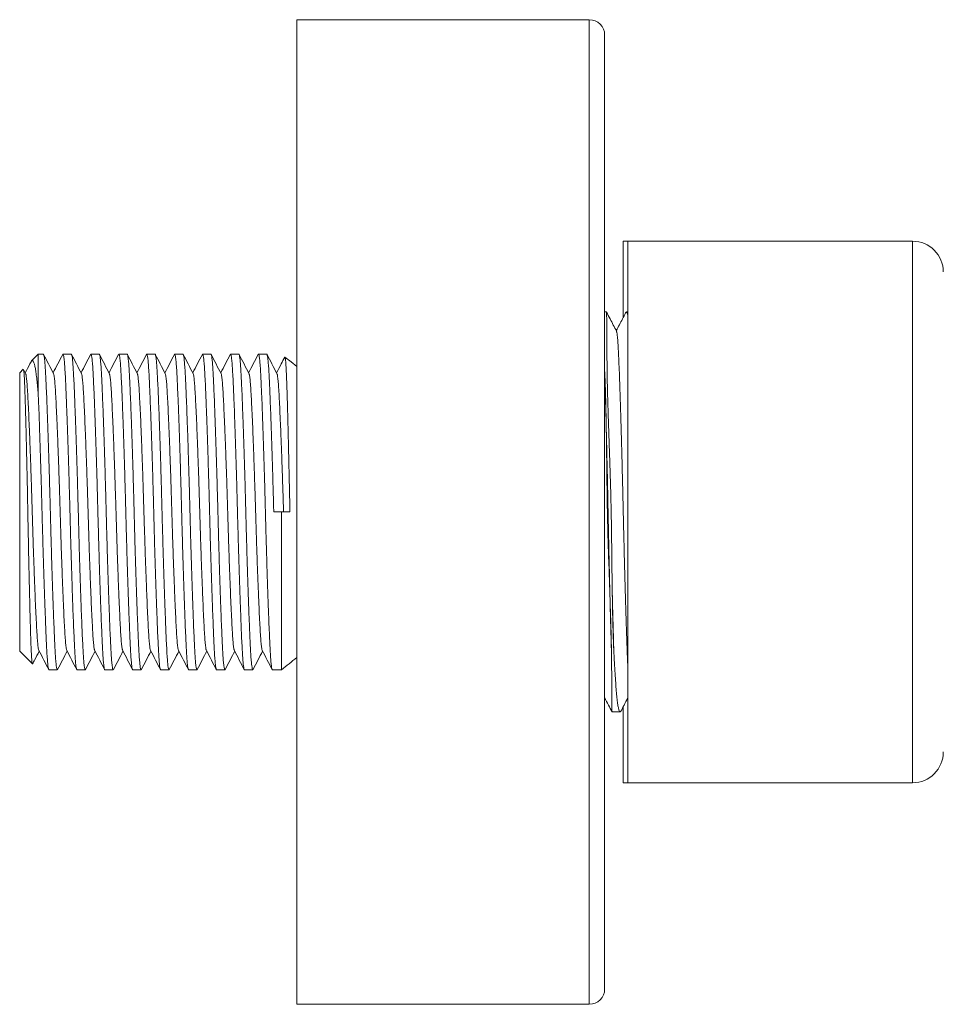
# Model space of a CAD drawing. Units: millimetres. Extents: x -413 to 649, y -559 to 802.
# Drawn here: x 488 to 548, y -250 to -186 of the extents above; entities that cross this region are included whole.
import ezdxf

# ---------------------------------------------------------------- set-up
doc = ezdxf.new("R2010")
doc.units = ezdxf.units.MM

msp = doc.modelspace()

# ---------------------------------------------------------------- linework, layer by layer
at = {"color": 7, "linetype": 'Continuous', "lineweight": 18}
for p, q in [((524.518, -186.194), (505.518, -186.194)), ((505.518, -250.194), (505.518, -186.194)), ((525.518, -249.194), (525.518, -187.194)), ((527.018, -200.594), (526.718, -200.594)), ((526.718, -200.594), (526.718, -205.555)), ((545.518, -200.594), (527.018, -200.594)), ((527.018, -200.594), (527.018, -235.794)), ((525.639, -205.194), (525.518, -205.194)), ((527.018, -205.194), (526.93, -205.194)), ((488.718, -207.944), (488.293, -208.369)), ((489.055, -207.944), (488.718, -207.944)), ((488.718, -207.944), (488.718, -210.427)), ((490.869, -207.944), (490.329, -207.944)), ((492.683, -207.944), (492.143, -207.944)), ((494.497, -207.944), (493.957, -207.944)), ((496.311, -207.944), (495.771, -207.944)), ((498.125, -207.944), (497.585, -207.944)), ((499.939, -207.944), (499.399, -207.944)), ((501.753, -207.944), (501.213, -207.944)), ((503.567, -207.944), (503.027, -207.944)), ((487.743, -208.919), (487.518, -209.144)), ((487.518, -209.144), (487.518, -227.244)), ((487.897, -209.186), (487.76, -208.923)), ((525.518, -208.998), (525.525, -209.14)), ((504.518, -218.194), (504.021, -218.194)), ((504.518, -218.194), (504.518, -228.444)), ((504.518, -218.194), (505.07, -218.194)), ((487.518, -227.244), (488.339, -228.066)), ((489.422, -228.444), (489.962, -228.444)), ((491.236, -228.444), (491.776, -228.444)), ((493.05, -228.444), (493.59, -228.444)), ((494.864, -228.444), (495.404, -228.444)), ((496.678, -228.444), (497.218, -228.444)), ((498.492, -228.444), (499.032, -228.444)), ((500.306, -228.444), (500.846, -228.444)), ((502.12, -228.444), (502.66, -228.444)), ((503.934, -228.444), (504.518, -228.444)), ((526.718, -230.87), (526.718, -235.794)), ((526, -231.194), (526.523, -231.194)), ((526.718, -235.794), (527.018, -235.794)), ((527.018, -235.794), (545.518, -235.794)), ((505.518, -250.194), (524.518, -250.194))]:
    msp.add_line(p, q, dxfattribs=at)
at = {"color": 8, "linetype": 'Continuous', "lineweight": 18}
for p, q in [((524.518, -250.194), (524.518, -186.194)), ((545.518, -200.594), (545.518, -235.794))]:
    msp.add_line(p, q, dxfattribs=at)
at = {"color": 7, "linetype": 'Continuous', "lineweight": 18, "flags": 128}
msp.add_lwpolyline([(505.518, -208.741), (505.148, -208.436), (504.751, -208.123)], dxfattribs=at)
at = {"color": 7, "linetype": 'Continuous', "lineweight": 18}
for centre, radius, start, end in [((524.518, -187.194), 1, 0, 90), ((545.518, -202.594), 2, 0, 90), ((489.303, -208.323), 25.226, 307.09363, 309.99801), ((545.518, -233.794), 2, 270, 0), ((524.518, -249.194), 1, 270, 0)]:
    msp.add_arc(centre, radius, start, end, dxfattribs=at)
for points, knots in [([(525.679, -209.14), (525.677, -208.903), (525.671, -208.429), (525.665, -207.786), (525.66, -207.199), (525.657, -206.682), (525.655, -206.242), (525.652, -205.874), (525.649, -205.581), (525.646, -205.36), (525.643, -205.234), (525.64, -205.18), (525.639, -205.195), (525.639, -205.195)], [0, 0, 0, 0, 0.097414, 0.194827, 0.294714, 0.394601, 0.492014, 0.589427, 0.689313, 0.7892, 0.893074, 0.996949, 1, 1, 1, 1]), ([(526.288, -206.438), (526.149, -206.172), (525.933, -205.758), (525.717, -205.344), (525.64, -205.195)], [0, 0, 0, 0, 0.641815, 1, 1, 1, 1]), ([(526.879, -205.247), (526.811, -205.379), (526.609, -205.766), (526.407, -206.154), (526.273, -206.41)], [0, 0, 0, 0, 0.338933, 1, 1, 1, 1]), ([(526.883, -205.249), (526.895, -205.228), (526.922, -205.176), (526.965, -205.212), (526.999, -205.273), (527.016, -205.35), (527.018, -205.358)], [0, 0, 0, 0, 0.256989, 0.612485, 0.958063, 1, 1, 1, 1]), ([(527.018, -228.123), (527.008, -227.898), (526.989, -227.428), (526.957, -226.566), (526.924, -225.575), (526.889, -224.477), (526.855, -223.295), (526.82, -222.052), (526.787, -220.772), (526.756, -219.482), (526.727, -218.198), (526.698, -216.917), (526.666, -215.637), (526.633, -214.361), (526.599, -213.115), (526.564, -211.925), (526.53, -210.82), (526.496, -209.823), (526.464, -208.948), (526.434, -208.202), (526.405, -207.579), (526.374, -207.076), (526.342, -206.709), (526.312, -206.495), (526.294, -206.467), (526.288, -206.457)], [0, 0, 0, 0, 0.040675, 0.084936, 0.129869, 0.175196, 0.220623, 0.265851, 0.31059, 0.354568, 0.397542, 0.440161, 0.48377, 0.528131, 0.573629, 0.619332, 0.664939, 0.710149, 0.75441, 0.797744, 0.840469, 0.884138, 0.928653, 0.97375, 1, 1, 1, 1]), ([(489.979, -228.411), (489.974, -228.425), (489.956, -228.468), (489.928, -228.395), (489.894, -228.201), (489.861, -227.875), (489.83, -227.439), (489.802, -226.896), (489.771, -226.246), (489.739, -225.486), (489.706, -224.622), (489.671, -223.666), (489.637, -222.637), (489.602, -221.554), (489.569, -220.439), (489.538, -219.316), (489.509, -218.194), (489.479, -217.072), (489.448, -215.949), (489.415, -214.834), (489.381, -213.751), (489.346, -212.722), (489.311, -211.766), (489.278, -210.902), (489.246, -210.142), (489.216, -209.492), (489.187, -208.949), (489.156, -208.512), (489.124, -208.19), (489.09, -207.983), (489.067, -207.957), (489.055, -207.944)], [0, 0, 0, 0, 0.0178277, 0.0536904, 0.0893184, 0.1244866, 0.1589865, 0.1927409, 0.2269757, 0.2619432, 0.2974423, 0.3332526, 0.3691415, 0.4048735, 0.440219, 0.4749634, 0.5089139, 0.5428643, 0.5776087, 0.6129543, 0.6486863, 0.6845751, 0.7203855, 0.7558845, 0.790852, 0.8250868, 0.8588412, 0.8933412, 0.9285093, 0.9641373, 1, 1, 1, 1]), ([(489.711, -209.186), (489.605, -208.982), (489.392, -208.573), (489.179, -208.165), (489.072, -207.961)], [0, 0, 0, 0, 0.499957, 1, 1, 1, 1]), ([(490.312, -207.96), (490.205, -208.165), (489.999, -208.561), (489.792, -208.957), (489.692, -209.149)], [0, 0, 0, 0, 0.515658, 1, 1, 1, 1]), ([(490.312, -207.977), (490.318, -207.963), (490.336, -207.918), (490.366, -208), (490.402, -208.218), (490.436, -208.584), (490.468, -209.074), (490.499, -209.684), (490.527, -210.311), (490.556, -211.008), (490.585, -211.766), (490.62, -212.722), (490.654, -213.751), (490.689, -214.834), (490.722, -215.949), (490.753, -217.072), (490.782, -218.194), (490.812, -219.316), (490.843, -220.439), (490.876, -221.554), (490.911, -222.637), (490.945, -223.666), (490.98, -224.622), (491.013, -225.486), (491.045, -226.246), (491.075, -226.896), (491.104, -227.439), (491.135, -227.876), (491.167, -228.198), (491.201, -228.405), (491.224, -228.431), (491.236, -228.444)], [0, 0, 0, 0, 0.017622, 0.055742, 0.09358, 0.130868, 0.167359, 0.203244, 0.23993, 0.261783, 0.297289, 0.333108, 0.369004, 0.404744, 0.440097, 0.474849, 0.508807, 0.542765, 0.577517, 0.61287, 0.64861, 0.684506, 0.720325, 0.755831, 0.790807, 0.825049, 0.858811, 0.893318, 0.928494, 0.96413, 1, 1, 1, 1]), ([(491.793, -228.411), (491.788, -228.425), (491.77, -228.468), (491.742, -228.395), (491.708, -228.201), (491.675, -227.875), (491.644, -227.439), (491.616, -226.896), (491.585, -226.246), (491.553, -225.486), (491.52, -224.622), (491.485, -223.666), (491.451, -222.637), (491.416, -221.554), (491.383, -220.439), (491.352, -219.316), (491.323, -218.194), (491.293, -217.072), (491.262, -215.949), (491.229, -214.834), (491.195, -213.751), (491.16, -212.722), (491.125, -211.766), (491.092, -210.902), (491.06, -210.142), (491.03, -209.492), (491.001, -208.949), (490.97, -208.512), (490.938, -208.19), (490.904, -207.983), (490.881, -207.957), (490.869, -207.944)], [0, 0, 0, 0, 0.017828, 0.05369, 0.089318, 0.124487, 0.158987, 0.192741, 0.226976, 0.261943, 0.297442, 0.333253, 0.369141, 0.404873, 0.440219, 0.474963, 0.508914, 0.542864, 0.577609, 0.612954, 0.648686, 0.684575, 0.720385, 0.755885, 0.790852, 0.825087, 0.858841, 0.893341, 0.928509, 0.964137, 1, 1, 1, 1]), ([(491.525, -209.186), (491.419, -208.982), (491.206, -208.573), (490.993, -208.165), (490.886, -207.961)], [0, 0, 0, 0, 0.499957, 1, 1, 1, 1]), ([(492.126, -207.96), (492.019, -208.165), (491.813, -208.561), (491.606, -208.957), (491.506, -209.149)], [0, 0, 0, 0, 0.515658, 1, 1, 1, 1]), ([(492.126, -207.977), (492.132, -207.963), (492.15, -207.918), (492.18, -208), (492.216, -208.218), (492.25, -208.584), (492.282, -209.074), (492.313, -209.684), (492.341, -210.311), (492.37, -211.008), (492.399, -211.766), (492.434, -212.722), (492.468, -213.751), (492.503, -214.834), (492.536, -215.949), (492.567, -217.072), (492.596, -218.194), (492.626, -219.316), (492.657, -220.439), (492.69, -221.554), (492.725, -222.637), (492.759, -223.666), (492.794, -224.622), (492.827, -225.486), (492.859, -226.246), (492.889, -226.896), (492.918, -227.439), (492.949, -227.876), (492.981, -228.198), (493.015, -228.405), (493.038, -228.431), (493.05, -228.444)], [0, 0, 0, 0, 0.017622, 0.055742, 0.09358, 0.130868, 0.167359, 0.203244, 0.23993, 0.261783, 0.297289, 0.333108, 0.369004, 0.404744, 0.440097, 0.474849, 0.508807, 0.542765, 0.577517, 0.61287, 0.64861, 0.684506, 0.720325, 0.755831, 0.790807, 0.825049, 0.858811, 0.893318, 0.928494, 0.96413, 1, 1, 1, 1]), ([(493.607, -228.411), (493.602, -228.425), (493.584, -228.468), (493.556, -228.395), (493.522, -228.201), (493.489, -227.875), (493.458, -227.439), (493.43, -226.896), (493.399, -226.246), (493.367, -225.486), (493.334, -224.622), (493.299, -223.666), (493.265, -222.637), (493.23, -221.554), (493.197, -220.439), (493.166, -219.316), (493.137, -218.194), (493.107, -217.072), (493.076, -215.949), (493.043, -214.834), (493.009, -213.751), (492.974, -212.722), (492.939, -211.766), (492.906, -210.902), (492.874, -210.142), (492.844, -209.492), (492.815, -208.949), (492.784, -208.512), (492.752, -208.19), (492.718, -207.983), (492.695, -207.957), (492.683, -207.944)], [0, 0, 0, 0, 0.017828, 0.05369, 0.089318, 0.124487, 0.158987, 0.192741, 0.226976, 0.261943, 0.297442, 0.333253, 0.369141, 0.404873, 0.440219, 0.474963, 0.508914, 0.542864, 0.577609, 0.612954, 0.648686, 0.684575, 0.720385, 0.755885, 0.790852, 0.825087, 0.858841, 0.893341, 0.928509, 0.964137, 1, 1, 1, 1]), ([(493.339, -209.186), (493.233, -208.982), (493.02, -208.573), (492.807, -208.165), (492.7, -207.961)], [0, 0, 0, 0, 0.499957, 1, 1, 1, 1]), ([(493.94, -207.96), (493.833, -208.165), (493.627, -208.561), (493.42, -208.957), (493.32, -209.149)], [0, 0, 0, 0, 0.515658, 1, 1, 1, 1]), ([(493.94, -207.977), (493.946, -207.963), (493.964, -207.918), (493.994, -208), (494.03, -208.218), (494.064, -208.584), (494.096, -209.074), (494.127, -209.684), (494.155, -210.311), (494.184, -211.008), (494.213, -211.766), (494.248, -212.722), (494.282, -213.751), (494.317, -214.834), (494.35, -215.949), (494.381, -217.072), (494.41, -218.194), (494.44, -219.316), (494.471, -220.439), (494.504, -221.554), (494.539, -222.637), (494.573, -223.666), (494.608, -224.622), (494.641, -225.486), (494.673, -226.246), (494.703, -226.896), (494.732, -227.439), (494.763, -227.876), (494.795, -228.198), (494.829, -228.405), (494.852, -228.431), (494.864, -228.444)], [0, 0, 0, 0, 0.017622, 0.055742, 0.09358, 0.130868, 0.167359, 0.203244, 0.23993, 0.261783, 0.297289, 0.333108, 0.369004, 0.404744, 0.440097, 0.474849, 0.508807, 0.542765, 0.577517, 0.61287, 0.64861, 0.684506, 0.720325, 0.755831, 0.790807, 0.825049, 0.858811, 0.893318, 0.928494, 0.96413, 1, 1, 1, 1]), ([(495.421, -228.411), (495.416, -228.425), (495.398, -228.468), (495.37, -228.395), (495.336, -228.201), (495.303, -227.875), (495.272, -227.439), (495.244, -226.896), (495.213, -226.246), (495.181, -225.486), (495.148, -224.622), (495.113, -223.666), (495.079, -222.637), (495.044, -221.554), (495.011, -220.439), (494.98, -219.316), (494.951, -218.194), (494.921, -217.072), (494.89, -215.949), (494.857, -214.834), (494.823, -213.751), (494.788, -212.722), (494.753, -211.766), (494.72, -210.902), (494.688, -210.142), (494.658, -209.492), (494.629, -208.949), (494.598, -208.512), (494.566, -208.19), (494.532, -207.983), (494.509, -207.957), (494.497, -207.944)], [0, 0, 0, 0, 0.017828, 0.05369, 0.089318, 0.124487, 0.158987, 0.192741, 0.226976, 0.261943, 0.297442, 0.333253, 0.369141, 0.404873, 0.440219, 0.474963, 0.508914, 0.542864, 0.577609, 0.612954, 0.648686, 0.684575, 0.720385, 0.755885, 0.790852, 0.825087, 0.858841, 0.893341, 0.928509, 0.964137, 1, 1, 1, 1]), ([(495.153, -209.186), (495.047, -208.982), (494.834, -208.573), (494.621, -208.165), (494.514, -207.961)], [0, 0, 0, 0, 0.499957, 1, 1, 1, 1]), ([(495.754, -207.96), (495.647, -208.165), (495.441, -208.561), (495.234, -208.957), (495.134, -209.149)], [0, 0, 0, 0, 0.515658, 1, 1, 1, 1]), ([(495.754, -207.977), (495.76, -207.963), (495.778, -207.918), (495.808, -208), (495.844, -208.218), (495.878, -208.584), (495.91, -209.074), (495.941, -209.684), (495.969, -210.311), (495.998, -211.008), (496.027, -211.766), (496.062, -212.722), (496.096, -213.751), (496.131, -214.834), (496.164, -215.949), (496.195, -217.072), (496.224, -218.194), (496.254, -219.316), (496.285, -220.439), (496.318, -221.554), (496.353, -222.637), (496.387, -223.666), (496.422, -224.622), (496.455, -225.486), (496.487, -226.246), (496.517, -226.896), (496.546, -227.439), (496.577, -227.876), (496.609, -228.198), (496.643, -228.405), (496.666, -228.431), (496.678, -228.444)], [0, 0, 0, 0, 0.017622, 0.055742, 0.09358, 0.130868, 0.167359, 0.203244, 0.23993, 0.261783, 0.297289, 0.333108, 0.369004, 0.404744, 0.440097, 0.474849, 0.508807, 0.542765, 0.577517, 0.61287, 0.64861, 0.684506, 0.720325, 0.755831, 0.790807, 0.825049, 0.858811, 0.893318, 0.928494, 0.96413, 1, 1, 1, 1]), ([(497.235, -228.411), (497.23, -228.425), (497.212, -228.468), (497.184, -228.395), (497.15, -228.201), (497.117, -227.875), (497.086, -227.439), (497.058, -226.896), (497.027, -226.246), (496.995, -225.486), (496.962, -224.622), (496.927, -223.666), (496.893, -222.637), (496.858, -221.554), (496.825, -220.439), (496.794, -219.316), (496.765, -218.194), (496.735, -217.072), (496.704, -215.949), (496.671, -214.834), (496.637, -213.751), (496.602, -212.722), (496.567, -211.766), (496.534, -210.902), (496.502, -210.142), (496.472, -209.492), (496.443, -208.949), (496.412, -208.512), (496.38, -208.19), (496.346, -207.983), (496.323, -207.957), (496.311, -207.944)], [0, 0, 0, 0, 0.017828, 0.05369, 0.089318, 0.124487, 0.158987, 0.192741, 0.226976, 0.261943, 0.297442, 0.333253, 0.369141, 0.404873, 0.440219, 0.474963, 0.508914, 0.542864, 0.577609, 0.612954, 0.648686, 0.684575, 0.720385, 0.755885, 0.790852, 0.825087, 0.858841, 0.893341, 0.928509, 0.964137, 1, 1, 1, 1]), ([(496.967, -209.186), (496.861, -208.982), (496.648, -208.573), (496.435, -208.165), (496.328, -207.961)], [0, 0, 0, 0, 0.499957, 1, 1, 1, 1]), ([(497.568, -207.96), (497.461, -208.165), (497.255, -208.561), (497.048, -208.957), (496.948, -209.149)], [0, 0, 0, 0, 0.515658, 1, 1, 1, 1]), ([(497.568, -207.977), (497.574, -207.963), (497.592, -207.918), (497.622, -208), (497.658, -208.218), (497.692, -208.584), (497.724, -209.074), (497.755, -209.684), (497.783, -210.311), (497.812, -211.008), (497.841, -211.766), (497.876, -212.722), (497.91, -213.751), (497.945, -214.834), (497.978, -215.949), (498.009, -217.072), (498.038, -218.194), (498.068, -219.316), (498.099, -220.439), (498.132, -221.554), (498.167, -222.637), (498.201, -223.666), (498.236, -224.622), (498.269, -225.486), (498.301, -226.246), (498.331, -226.896), (498.36, -227.439), (498.391, -227.876), (498.423, -228.198), (498.457, -228.405), (498.48, -228.431), (498.492, -228.444)], [0, 0, 0, 0, 0.017622, 0.055742, 0.09358, 0.130868, 0.167359, 0.203244, 0.23993, 0.261783, 0.297289, 0.333108, 0.369004, 0.404744, 0.440097, 0.474849, 0.508807, 0.542765, 0.577517, 0.61287, 0.64861, 0.684506, 0.720325, 0.755831, 0.790807, 0.825049, 0.858811, 0.893318, 0.928494, 0.96413, 1, 1, 1, 1]), ([(499.049, -228.411), (499.044, -228.425), (499.026, -228.468), (498.998, -228.395), (498.964, -228.201), (498.931, -227.875), (498.9, -227.439), (498.872, -226.896), (498.841, -226.246), (498.809, -225.486), (498.776, -224.622), (498.741, -223.666), (498.707, -222.637), (498.672, -221.554), (498.639, -220.439), (498.608, -219.316), (498.579, -218.194), (498.549, -217.072), (498.518, -215.949), (498.485, -214.834), (498.451, -213.751), (498.416, -212.722), (498.381, -211.766), (498.348, -210.902), (498.316, -210.142), (498.286, -209.492), (498.257, -208.949), (498.226, -208.512), (498.194, -208.19), (498.16, -207.983), (498.137, -207.957), (498.125, -207.944)], [0, 0, 0, 0, 0.017828, 0.05369, 0.089318, 0.124487, 0.158987, 0.192741, 0.226976, 0.261943, 0.297442, 0.333253, 0.369141, 0.404873, 0.440219, 0.474963, 0.508914, 0.542864, 0.577609, 0.612954, 0.648686, 0.684575, 0.720385, 0.755885, 0.790852, 0.825087, 0.858841, 0.893341, 0.928509, 0.964137, 1, 1, 1, 1]), ([(498.781, -209.186), (498.675, -208.982), (498.462, -208.573), (498.249, -208.165), (498.142, -207.961)], [0, 0, 0, 0, 0.499957, 1, 1, 1, 1]), ([(499.382, -207.96), (499.275, -208.165), (499.069, -208.561), (498.862, -208.957), (498.762, -209.149)], [0, 0, 0, 0, 0.515658, 1, 1, 1, 1]), ([(499.382, -207.977), (499.388, -207.963), (499.406, -207.918), (499.436, -208), (499.472, -208.218), (499.506, -208.584), (499.538, -209.074), (499.569, -209.684), (499.597, -210.311), (499.626, -211.008), (499.655, -211.766), (499.69, -212.722), (499.724, -213.751), (499.759, -214.834), (499.792, -215.949), (499.823, -217.072), (499.852, -218.194), (499.882, -219.316), (499.913, -220.439), (499.946, -221.554), (499.981, -222.637), (500.015, -223.666), (500.05, -224.622), (500.083, -225.486), (500.115, -226.246), (500.145, -226.896), (500.174, -227.439), (500.205, -227.876), (500.237, -228.198), (500.271, -228.405), (500.294, -228.431), (500.306, -228.444)], [0, 0, 0, 0, 0.0176221, 0.0557415, 0.0935798, 0.1308676, 0.1673592, 0.2032444, 0.2399302, 0.2617827, 0.2972895, 0.3331076, 0.3690042, 0.404744, 0.4400973, 0.4748492, 0.5088071, 0.5427649, 0.5775168, 0.6128701, 0.6486099, 0.6845065, 0.7203247, 0.7558314, 0.7908065, 0.8250488, 0.8588105, 0.893318, 0.9284938, 0.9641295, 1, 1, 1, 1]), ([(500.863, -228.411), (500.858, -228.425), (500.84, -228.468), (500.812, -228.395), (500.778, -228.201), (500.745, -227.875), (500.714, -227.439), (500.686, -226.896), (500.655, -226.246), (500.623, -225.486), (500.59, -224.622), (500.555, -223.666), (500.521, -222.637), (500.486, -221.554), (500.453, -220.439), (500.422, -219.316), (500.393, -218.194), (500.363, -217.072), (500.332, -215.949), (500.299, -214.834), (500.265, -213.751), (500.23, -212.722), (500.195, -211.766), (500.162, -210.902), (500.13, -210.142), (500.1, -209.492), (500.071, -208.949), (500.04, -208.512), (500.008, -208.19), (499.974, -207.983), (499.951, -207.957), (499.939, -207.944)], [0, 0, 0, 0, 0.017828, 0.05369, 0.089318, 0.124487, 0.158987, 0.192741, 0.226976, 0.261943, 0.297442, 0.333253, 0.369141, 0.404873, 0.440219, 0.474963, 0.508914, 0.542864, 0.577609, 0.612954, 0.648686, 0.684575, 0.720385, 0.755885, 0.790852, 0.825087, 0.858841, 0.893341, 0.928509, 0.964137, 1, 1, 1, 1]), ([(500.595, -209.186), (500.489, -208.982), (500.276, -208.573), (500.063, -208.165), (499.956, -207.961)], [0, 0, 0, 0, 0.499957, 1, 1, 1, 1]), ([(501.196, -207.96), (501.089, -208.165), (500.883, -208.561), (500.676, -208.957), (500.576, -209.149)], [0, 0, 0, 0, 0.515658, 1, 1, 1, 1]), ([(501.196, -207.977), (501.202, -207.963), (501.22, -207.918), (501.25, -208), (501.286, -208.218), (501.32, -208.584), (501.352, -209.074), (501.383, -209.684), (501.411, -210.311), (501.44, -211.008), (501.469, -211.766), (501.504, -212.722), (501.538, -213.751), (501.573, -214.834), (501.606, -215.949), (501.637, -217.072), (501.666, -218.194), (501.696, -219.316), (501.727, -220.439), (501.76, -221.554), (501.795, -222.637), (501.829, -223.666), (501.864, -224.622), (501.897, -225.486), (501.929, -226.246), (501.959, -226.896), (501.988, -227.439), (502.019, -227.876), (502.051, -228.198), (502.085, -228.405), (502.108, -228.431), (502.12, -228.444)], [0, 0, 0, 0, 0.017622, 0.055742, 0.09358, 0.130868, 0.167359, 0.203244, 0.23993, 0.261783, 0.297289, 0.333108, 0.369004, 0.404744, 0.440097, 0.474849, 0.508807, 0.542765, 0.577517, 0.61287, 0.64861, 0.684506, 0.720325, 0.755831, 0.790807, 0.825049, 0.858811, 0.893318, 0.928494, 0.96413, 1, 1, 1, 1]), ([(502.677, -228.411), (502.672, -228.425), (502.654, -228.468), (502.626, -228.395), (502.592, -228.201), (502.559, -227.875), (502.528, -227.439), (502.5, -226.896), (502.469, -226.246), (502.437, -225.486), (502.404, -224.622), (502.369, -223.666), (502.335, -222.637), (502.3, -221.554), (502.267, -220.439), (502.236, -219.316), (502.207, -218.194), (502.177, -217.072), (502.146, -215.949), (502.113, -214.834), (502.079, -213.751), (502.044, -212.722), (502.009, -211.766), (501.976, -210.902), (501.944, -210.142), (501.914, -209.492), (501.885, -208.949), (501.854, -208.512), (501.822, -208.19), (501.788, -207.983), (501.765, -207.957), (501.753, -207.944)], [0, 0, 0, 0, 0.017828, 0.05369, 0.089318, 0.124487, 0.158987, 0.192741, 0.226976, 0.261943, 0.297442, 0.333253, 0.369141, 0.404873, 0.440219, 0.474963, 0.508914, 0.542864, 0.577609, 0.612954, 0.648686, 0.684575, 0.720385, 0.755885, 0.790852, 0.825087, 0.858841, 0.893341, 0.928509, 0.964137, 1, 1, 1, 1]), ([(502.409, -209.186), (502.303, -208.982), (502.09, -208.573), (501.877, -208.165), (501.77, -207.961)], [0, 0, 0, 0, 0.499957, 1, 1, 1, 1]), ([(503.01, -207.96), (502.903, -208.165), (502.697, -208.561), (502.49, -208.957), (502.39, -209.149)], [0, 0, 0, 0, 0.515658, 1, 1, 1, 1]), ([(503.01, -207.977), (503.016, -207.963), (503.034, -207.918), (503.064, -208), (503.1, -208.218), (503.134, -208.584), (503.166, -209.074), (503.197, -209.684), (503.225, -210.311), (503.254, -211.008), (503.283, -211.766), (503.318, -212.722), (503.352, -213.751), (503.387, -214.834), (503.42, -215.949), (503.451, -217.072), (503.48, -218.194), (503.51, -219.316), (503.541, -220.439), (503.574, -221.554), (503.609, -222.637), (503.643, -223.666), (503.678, -224.622), (503.711, -225.486), (503.743, -226.246), (503.773, -226.896), (503.802, -227.439), (503.833, -227.876), (503.865, -228.198), (503.899, -228.405), (503.922, -228.431), (503.934, -228.444)], [0, 0, 0, 0, 0.017622, 0.055742, 0.09358, 0.130868, 0.167359, 0.203244, 0.23993, 0.261783, 0.297289, 0.333108, 0.369004, 0.404744, 0.440097, 0.474849, 0.508807, 0.542765, 0.577517, 0.61287, 0.64861, 0.684506, 0.720325, 0.755831, 0.790807, 0.825049, 0.858811, 0.893318, 0.928494, 0.96413, 1, 1, 1, 1]), ([(504.021, -218.194), (504.011, -217.823), (503.991, -217.072), (503.96, -215.949), (503.927, -214.834), (503.893, -213.751), (503.858, -212.722), (503.823, -211.766), (503.79, -210.902), (503.758, -210.142), (503.728, -209.492), (503.699, -208.949), (503.668, -208.512), (503.636, -208.19), (503.602, -207.983), (503.579, -207.957), (503.567, -207.944)], [0, 0, 0, 0, 0.069133, 0.139884, 0.211858, 0.284619, 0.357699, 0.43062, 0.502907, 0.574111, 0.643824, 0.712558, 0.78281, 0.854423, 0.926973, 1, 1, 1, 1]), ([(504.223, -209.186), (504.117, -208.982), (503.904, -208.573), (503.691, -208.165), (503.584, -207.961)], [0, 0, 0, 0, 0.499956, 1, 1, 1, 1]), ([(488.256, -208.425), (488.23, -208.474), (488.104, -208.716), (487.978, -208.957), (487.878, -209.149)], [0, 0, 0, 0, 0.2052438, 1, 1, 1, 1]), ([(488.718, -210.427), (488.701, -210.257), (488.668, -209.918), (488.619, -209.479), (488.571, -209.099), (488.521, -208.793), (488.469, -208.566), (488.415, -208.414), (488.359, -208.342), (488.306, -208.342), (488.272, -208.4), (488.258, -208.425)], [0, 0, 0, 0, 0.112018, 0.224036, 0.339431, 0.454821, 0.566903, 0.678985, 0.794755, 0.910526, 1, 1, 1, 1]), ([(504.733, -208.135), (504.657, -208.281), (504.48, -208.619), (504.304, -208.957), (504.204, -209.149)], [0, 0, 0, 0, 0.432256, 1, 1, 1, 1]), ([(504.749, -208.127), (504.754, -208.132), (504.765, -208.146), (504.782, -208.252), (504.8, -208.43), (504.817, -208.677), (504.834, -208.99), (504.85, -209.372), (504.866, -209.818), (504.883, -210.319), (504.9, -210.875), (504.918, -211.49), (504.936, -212.151), (504.954, -212.844), (504.972, -213.57), (504.99, -214.334), (505.007, -215.108), (505.024, -215.875), (505.04, -216.634), (505.056, -217.409), (505.065, -217.932), (505.07, -218.194)], [0, 0, 0, 0, 0.0430167, 0.0981574, 0.1532986, 0.2068817, 0.2604652, 0.3156086, 0.3707508, 0.4242029, 0.4776552, 0.5327079, 0.5877606, 0.6404502, 0.6931395, 0.7473597, 0.8015797, 0.8505738, 0.8995677, 0.9497839, 1, 1, 1, 1]), ([(487.759, -208.923), (487.764, -208.938), (487.775, -208.968), (487.791, -209.096), (487.807, -209.284), (487.823, -209.539), (487.838, -209.865), (487.853, -210.26), (487.869, -210.729), (487.886, -211.263), (487.904, -211.856), (487.921, -212.493), (487.939, -213.176), (487.956, -213.907), (487.974, -214.662), (487.991, -215.423), (488.007, -216.19), (488.022, -216.979), (488.037, -217.779), (488.052, -218.575), (488.067, -219.369), (488.082, -220.164), (488.098, -220.951), (488.114, -221.718), (488.131, -222.467), (488.148, -223.193), (488.165, -223.885), (488.181, -224.533), (488.197, -225.138), (488.213, -225.7), (488.229, -226.21), (488.243, -226.658), (488.258, -227.05), (488.273, -227.384), (488.289, -227.656), (488.305, -227.863), (488.322, -227.999), (488.334, -228.065), (488.341, -228.063), (488.343, -228.062)], [0, 0, 0, 0, 0.024981, 0.051122, 0.077262, 0.104162, 0.131062, 0.159229, 0.187398, 0.216488, 0.245578, 0.273744, 0.30191, 0.330991, 0.360073, 0.386774, 0.413474, 0.44095, 0.468426, 0.495123, 0.521821, 0.549265, 0.576709, 0.603895, 0.631081, 0.659052, 0.687024, 0.714284, 0.741544, 0.769596, 0.797648, 0.824907, 0.852166, 0.880192, 0.908219, 0.935892, 0.963565, 0.992033, 1, 1, 1, 1]), ([(487.897, -209.206), (487.904, -209.216), (487.925, -209.245), (487.958, -209.464), (487.995, -209.84), (488.029, -210.356), (488.063, -210.997), (488.101, -211.769), (488.14, -212.665), (488.18, -213.667), (488.221, -214.75), (488.26, -215.884), (488.297, -217.038), (488.332, -218.194), (488.366, -219.35), (488.403, -220.504), (488.442, -221.638), (488.483, -222.721), (488.523, -223.723), (488.562, -224.619), (488.6, -225.391), (488.634, -226.032), (488.668, -226.548), (488.706, -226.924), (488.738, -227.143), (488.759, -227.172), (488.766, -227.182)], [0, 0, 0, 0, 0.023043, 0.0670457, 0.1102813, 0.1524143, 0.1945477, 0.237783, 0.2817859, 0.3261828, 0.3705798, 0.4145826, 0.4578181, 0.4999513, 0.5420845, 0.58532, 0.6293228, 0.6737198, 0.7181167, 0.7621195, 0.8053549, 0.8474883, 0.8896213, 0.9328569, 0.9768596, 1, 1, 1, 1]), ([(489.711, -209.206), (489.718, -209.216), (489.739, -209.245), (489.772, -209.464), (489.809, -209.84), (489.843, -210.356), (489.877, -210.997), (489.915, -211.769), (489.954, -212.665), (489.994, -213.667), (490.035, -214.75), (490.074, -215.884), (490.111, -217.038), (490.146, -218.194), (490.18, -219.35), (490.217, -220.504), (490.256, -221.638), (490.297, -222.721), (490.337, -223.723), (490.376, -224.619), (490.414, -225.391), (490.448, -226.032), (490.482, -226.548), (490.52, -226.924), (490.552, -227.143), (490.573, -227.172), (490.58, -227.182)], [0, 0, 0, 0, 0.023043, 0.0670457, 0.1102813, 0.1524143, 0.1945477, 0.237783, 0.2817859, 0.3261828, 0.3705798, 0.4145826, 0.4578181, 0.4999513, 0.5420845, 0.58532, 0.6293228, 0.6737198, 0.7181167, 0.7621195, 0.8053549, 0.8474883, 0.8896213, 0.9328569, 0.9768596, 1, 1, 1, 1]), ([(491.525, -209.206), (491.532, -209.216), (491.553, -209.245), (491.586, -209.464), (491.623, -209.84), (491.657, -210.356), (491.691, -210.997), (491.729, -211.769), (491.768, -212.665), (491.808, -213.667), (491.849, -214.75), (491.888, -215.884), (491.925, -217.038), (491.96, -218.194), (491.994, -219.35), (492.031, -220.504), (492.07, -221.638), (492.111, -222.721), (492.151, -223.723), (492.19, -224.619), (492.228, -225.391), (492.262, -226.032), (492.296, -226.548), (492.334, -226.924), (492.366, -227.143), (492.387, -227.172), (492.394, -227.182)], [0, 0, 0, 0, 0.023043, 0.067046, 0.110281, 0.152414, 0.194548, 0.237783, 0.281786, 0.326183, 0.37058, 0.414583, 0.457818, 0.499951, 0.542085, 0.58532, 0.629323, 0.67372, 0.718117, 0.76212, 0.805355, 0.847488, 0.889621, 0.932857, 0.97686, 1, 1, 1, 1]), ([(493.339, -209.206), (493.346, -209.216), (493.367, -209.245), (493.4, -209.464), (493.437, -209.84), (493.471, -210.356), (493.505, -210.997), (493.543, -211.769), (493.582, -212.665), (493.622, -213.667), (493.663, -214.75), (493.702, -215.884), (493.739, -217.038), (493.774, -218.194), (493.808, -219.35), (493.845, -220.504), (493.884, -221.638), (493.925, -222.721), (493.965, -223.723), (494.004, -224.619), (494.042, -225.391), (494.076, -226.032), (494.11, -226.548), (494.148, -226.924), (494.18, -227.143), (494.201, -227.172), (494.208, -227.182)], [0, 0, 0, 0, 0.023043, 0.067046, 0.110281, 0.152414, 0.194548, 0.237783, 0.281786, 0.326183, 0.37058, 0.414583, 0.457818, 0.499951, 0.542085, 0.58532, 0.629323, 0.67372, 0.718117, 0.76212, 0.805355, 0.847488, 0.889621, 0.932857, 0.97686, 1, 1, 1, 1]), ([(495.153, -209.206), (495.16, -209.216), (495.181, -209.245), (495.214, -209.464), (495.251, -209.84), (495.285, -210.356), (495.319, -210.997), (495.357, -211.769), (495.396, -212.665), (495.436, -213.667), (495.477, -214.75), (495.516, -215.884), (495.553, -217.038), (495.588, -218.194), (495.622, -219.35), (495.659, -220.504), (495.698, -221.638), (495.739, -222.721), (495.779, -223.723), (495.818, -224.619), (495.856, -225.391), (495.89, -226.032), (495.924, -226.548), (495.962, -226.924), (495.994, -227.143), (496.015, -227.172), (496.022, -227.182)], [0, 0, 0, 0, 0.023043, 0.067046, 0.110281, 0.152414, 0.194548, 0.237783, 0.281786, 0.326183, 0.37058, 0.414583, 0.457818, 0.499951, 0.542085, 0.58532, 0.629323, 0.67372, 0.718117, 0.76212, 0.805355, 0.847488, 0.889621, 0.932857, 0.97686, 1, 1, 1, 1]), ([(496.967, -209.206), (496.974, -209.216), (496.995, -209.245), (497.028, -209.464), (497.065, -209.84), (497.099, -210.356), (497.133, -210.997), (497.171, -211.769), (497.21, -212.665), (497.25, -213.667), (497.291, -214.75), (497.33, -215.884), (497.367, -217.038), (497.402, -218.194), (497.436, -219.35), (497.473, -220.504), (497.512, -221.638), (497.553, -222.721), (497.593, -223.723), (497.632, -224.619), (497.67, -225.391), (497.704, -226.032), (497.738, -226.548), (497.776, -226.924), (497.808, -227.143), (497.829, -227.172), (497.836, -227.182)], [0, 0, 0, 0, 0.023043, 0.067046, 0.110281, 0.152414, 0.194548, 0.237783, 0.281786, 0.326183, 0.37058, 0.414583, 0.457818, 0.499951, 0.542085, 0.58532, 0.629323, 0.67372, 0.718117, 0.76212, 0.805355, 0.847488, 0.889621, 0.932857, 0.97686, 1, 1, 1, 1]), ([(498.781, -209.206), (498.788, -209.216), (498.809, -209.245), (498.842, -209.464), (498.879, -209.84), (498.913, -210.356), (498.947, -210.997), (498.985, -211.769), (499.024, -212.665), (499.064, -213.667), (499.105, -214.75), (499.144, -215.884), (499.181, -217.038), (499.216, -218.194), (499.25, -219.35), (499.287, -220.504), (499.326, -221.638), (499.367, -222.721), (499.407, -223.723), (499.446, -224.619), (499.484, -225.391), (499.518, -226.032), (499.552, -226.548), (499.59, -226.924), (499.622, -227.143), (499.643, -227.172), (499.65, -227.182)], [0, 0, 0, 0, 0.023043, 0.067046, 0.110281, 0.152414, 0.194548, 0.237783, 0.281786, 0.326183, 0.37058, 0.414583, 0.457818, 0.499951, 0.542085, 0.58532, 0.629323, 0.67372, 0.718117, 0.76212, 0.805355, 0.847488, 0.889621, 0.932857, 0.97686, 1, 1, 1, 1]), ([(500.595, -209.206), (500.602, -209.216), (500.623, -209.245), (500.656, -209.464), (500.693, -209.84), (500.727, -210.356), (500.761, -210.997), (500.799, -211.769), (500.838, -212.665), (500.878, -213.667), (500.919, -214.75), (500.958, -215.884), (500.995, -217.038), (501.03, -218.194), (501.064, -219.35), (501.101, -220.504), (501.14, -221.638), (501.181, -222.721), (501.221, -223.723), (501.26, -224.619), (501.298, -225.391), (501.332, -226.032), (501.366, -226.548), (501.404, -226.924), (501.436, -227.143), (501.457, -227.172), (501.464, -227.182)], [0, 0, 0, 0, 0.023043, 0.067046, 0.110281, 0.152414, 0.194548, 0.237783, 0.281786, 0.326183, 0.37058, 0.414583, 0.457818, 0.499951, 0.542085, 0.58532, 0.629323, 0.67372, 0.718117, 0.76212, 0.805355, 0.847488, 0.889621, 0.932857, 0.97686, 1, 1, 1, 1]), ([(502.409, -209.206), (502.416, -209.216), (502.437, -209.245), (502.47, -209.464), (502.507, -209.84), (502.541, -210.356), (502.575, -210.997), (502.613, -211.769), (502.652, -212.665), (502.692, -213.667), (502.733, -214.75), (502.772, -215.884), (502.809, -217.038), (502.844, -218.194), (502.878, -219.35), (502.915, -220.504), (502.954, -221.638), (502.995, -222.721), (503.035, -223.723), (503.074, -224.619), (503.112, -225.391), (503.146, -226.032), (503.18, -226.548), (503.218, -226.924), (503.25, -227.143), (503.271, -227.172), (503.278, -227.182)], [0, 0, 0, 0, 0.023043, 0.067046, 0.110281, 0.152414, 0.194548, 0.237783, 0.281786, 0.326183, 0.37058, 0.414583, 0.457818, 0.499951, 0.542085, 0.58532, 0.629323, 0.67372, 0.718117, 0.76212, 0.805355, 0.847488, 0.889621, 0.932857, 0.97686, 1, 1, 1, 1]), ([(504.223, -209.206), (504.23, -209.216), (504.251, -209.245), (504.284, -209.464), (504.321, -209.84), (504.355, -210.356), (504.389, -210.997), (504.427, -211.769), (504.466, -212.665), (504.506, -213.667), (504.547, -214.75), (504.586, -215.884), (504.623, -217.038), (504.646, -217.812), (504.658, -218.194)], [0, 0, 0, 0, 0.04609, 0.134105, 0.220584, 0.304858, 0.389133, 0.475612, 0.563627, 0.652429, 0.741232, 0.829246, 0.915725, 1, 1, 1, 1]), ([(525.525, -209.14), (525.527, -209.188), (525.539, -209.428), (525.553, -209.778), (525.567, -210.193), (525.576, -210.512), (525.585, -210.838), (525.594, -211.207), (525.603, -211.616), (525.612, -212.065), (525.62, -212.516), (525.627, -212.972), (525.633, -213.435), (525.64, -213.908), (525.646, -214.389), (525.651, -214.877), (525.657, -215.368), (525.662, -215.852), (525.668, -216.315), (525.673, -216.738), (525.678, -217.104), (525.682, -217.402), (525.686, -217.632), (525.689, -217.801), (525.693, -218.049), (525.703, -218.553), (525.722, -219.328), (525.748, -220.253), (525.778, -221.166), (525.803, -221.915), (525.823, -222.504), (525.838, -222.94), (525.852, -223.369), (525.866, -223.793), (525.88, -224.209), (525.893, -224.617), (525.906, -225.018), (525.918, -225.409), (525.929, -225.792), (525.94, -226.231), (525.952, -226.724), (525.957, -227.073), (525.96, -227.248)], [0, 0, 0, 0, 0.009977, 0.049904, 0.069861, 0.089817, 0.109773, 0.129729, 0.156076, 0.181665, 0.206837, 0.231833, 0.256829, 0.281943, 0.307225, 0.332632, 0.357973, 0.38284, 0.406543, 0.428147, 0.446698, 0.461611, 0.472915, 0.481122, 0.486926, 0.510145, 0.556606, 0.603067, 0.649527, 0.695988, 0.719207, 0.742426, 0.765645, 0.788864, 0.812083, 0.835302, 0.858521, 0.88174, 0.904959, 0.928179, 0.964034, 1, 1, 1, 1]), ([(525.96, -227.248), (525.949, -226.886), (525.928, -226.16), (525.895, -224.948), (525.862, -223.665), (525.83, -222.324), (525.799, -220.951), (525.77, -219.571), (525.742, -218.194), (525.715, -216.817), (525.685, -215.437), (525.654, -214.064), (525.622, -212.723), (525.589, -211.44), (525.557, -210.228), (525.535, -209.502), (525.525, -209.14)], [0, 0, 0, 0, 0.072171, 0.144785, 0.217419, 0.289652, 0.361074, 0.431304, 0.5, 0.568696, 0.638926, 0.710348, 0.782581, 0.855215, 0.927829, 1, 1, 1, 1]), ([(526.114, -227.248), (526.112, -227.2), (526.1, -226.96), (526.086, -226.61), (526.072, -226.195), (526.063, -225.876), (526.054, -225.55), (526.045, -225.181), (526.036, -224.772), (526.027, -224.322), (526.019, -223.871), (526.012, -223.416), (526.006, -222.952), (525.999, -222.48), (525.994, -221.999), (525.988, -221.511), (525.982, -221.02), (525.977, -220.536), (525.972, -220.073), (525.966, -219.65), (525.961, -219.284), (525.957, -218.986), (525.953, -218.756), (525.95, -218.587), (525.946, -218.339), (525.936, -217.835), (525.918, -217.06), (525.891, -216.136), (525.861, -215.222), (525.836, -214.474), (525.816, -213.885), (525.802, -213.449), (525.787, -213.019), (525.773, -212.596), (525.759, -212.18), (525.746, -211.772), (525.733, -211.372), (525.721, -210.98), (525.71, -210.598), (525.699, -210.158), (525.687, -209.665), (525.682, -209.315), (525.679, -209.14)], [0, 0, 0, 0, 0.009978, 0.049909, 0.069867, 0.089826, 0.109784, 0.129742, 0.156088, 0.181677, 0.206849, 0.231845, 0.256841, 0.281955, 0.307238, 0.332645, 0.357986, 0.382852, 0.406554, 0.428157, 0.446706, 0.461618, 0.47292, 0.481126, 0.486929, 0.510144, 0.556597, 0.603049, 0.649502, 0.695954, 0.719169, 0.742385, 0.7656, 0.788815, 0.81203, 0.835245, 0.85846, 0.881675, 0.90489, 0.928106, 0.963997, 1, 1, 1, 1]), ([(488.718, -210.427), (488.724, -210.587), (488.742, -211.006), (488.771, -211.767), (488.806, -212.722), (488.84, -213.751), (488.875, -214.834), (488.908, -215.949), (488.939, -217.072), (488.968, -218.194), (488.998, -219.316), (489.029, -220.439), (489.062, -221.554), (489.097, -222.637), (489.131, -223.666), (489.166, -224.622), (489.199, -225.486), (489.231, -226.246), (489.261, -226.896), (489.29, -227.439), (489.321, -227.876), (489.353, -228.198), (489.387, -228.405), (489.41, -228.431), (489.422, -228.444)], [0, 0, 0, 0, 0.028751, 0.075466, 0.122591, 0.169819, 0.21684, 0.263354, 0.309076, 0.353753, 0.39843, 0.444152, 0.490665, 0.537687, 0.584915, 0.63204, 0.678755, 0.724771, 0.769822, 0.814241, 0.859642, 0.905921, 0.952806, 1, 1, 1, 1]), ([(488.355, -228.063), (488.398, -227.98), (488.542, -227.706), (488.685, -227.431), (488.785, -227.239)], [0, 0, 0, 0, 0.30184, 1, 1, 1, 1]), ([(488.766, -227.202), (488.872, -227.406), (489.085, -227.815), (489.298, -228.223), (489.405, -228.428)], [0, 0, 0, 0, 0.499954, 1, 1, 1, 1]), ([(489.979, -228.427), (490.086, -228.223), (490.292, -227.827), (490.499, -227.431), (490.599, -227.239)], [0, 0, 0, 0, 0.5157293, 1, 1, 1, 1]), ([(490.58, -227.202), (490.686, -227.406), (490.899, -227.815), (491.112, -228.223), (491.219, -228.428)], [0, 0, 0, 0, 0.499954, 1, 1, 1, 1]), ([(491.793, -228.427), (491.9, -228.223), (492.106, -227.827), (492.313, -227.431), (492.413, -227.239)], [0, 0, 0, 0, 0.5157293, 1, 1, 1, 1]), ([(492.394, -227.202), (492.5, -227.406), (492.713, -227.815), (492.926, -228.223), (493.033, -228.428)], [0, 0, 0, 0, 0.499952, 1, 1, 1, 1]), ([(493.607, -228.427), (493.714, -228.223), (493.92, -227.827), (494.127, -227.431), (494.227, -227.239)], [0, 0, 0, 0, 0.5157293, 1, 1, 1, 1]), ([(494.208, -227.202), (494.314, -227.406), (494.527, -227.815), (494.74, -228.223), (494.847, -228.428)], [0, 0, 0, 0, 0.499952, 1, 1, 1, 1]), ([(495.421, -228.427), (495.528, -228.223), (495.734, -227.827), (495.941, -227.431), (496.041, -227.239)], [0, 0, 0, 0, 0.5157293, 1, 1, 1, 1]), ([(496.022, -227.202), (496.128, -227.406), (496.341, -227.815), (496.554, -228.223), (496.661, -228.428)], [0, 0, 0, 0, 0.499952, 1, 1, 1, 1]), ([(497.235, -228.427), (497.342, -228.223), (497.548, -227.827), (497.755, -227.431), (497.855, -227.239)], [0, 0, 0, 0, 0.515731, 1, 1, 1, 1]), ([(497.836, -227.202), (497.942, -227.406), (498.155, -227.815), (498.368, -228.223), (498.475, -228.428)], [0, 0, 0, 0, 0.499952, 1, 1, 1, 1]), ([(499.049, -228.427), (499.156, -228.223), (499.362, -227.827), (499.569, -227.431), (499.669, -227.239)], [0, 0, 0, 0, 0.515731, 1, 1, 1, 1]), ([(499.65, -227.202), (499.756, -227.406), (499.969, -227.815), (500.182, -228.223), (500.289, -228.428)], [0, 0, 0, 0, 0.499952, 1, 1, 1, 1]), ([(500.863, -228.427), (500.97, -228.223), (501.176, -227.827), (501.383, -227.431), (501.483, -227.239)], [0, 0, 0, 0, 0.515731, 1, 1, 1, 1]), ([(501.464, -227.202), (501.57, -227.406), (501.783, -227.815), (501.996, -228.223), (502.103, -228.428)], [0, 0, 0, 0, 0.499952, 1, 1, 1, 1]), ([(502.677, -228.427), (502.784, -228.223), (502.99, -227.827), (503.197, -227.431), (503.297, -227.239)], [0, 0, 0, 0, 0.515731, 1, 1, 1, 1]), ([(503.278, -227.202), (503.384, -227.406), (503.597, -227.815), (503.81, -228.223), (503.917, -228.428)], [0, 0, 0, 0, 0.4999529, 1, 1, 1, 1]), ([(525.96, -227.248), (525.962, -227.485), (525.968, -227.96), (525.974, -228.602), (525.979, -229.189), (525.982, -229.706), (525.984, -230.146), (525.987, -230.514), (525.99, -230.807), (525.993, -231.028), (525.996, -231.154), (525.999, -231.209), (526, -231.193), (526, -231.193)], [0, 0, 0, 0, 0.097414, 0.194827, 0.294714, 0.394601, 0.492014, 0.589427, 0.689313, 0.7892, 0.893074, 0.996949, 1, 1, 1, 1]), ([(526.569, -231.14), (526.558, -231.161), (526.531, -231.211), (526.488, -231.182), (526.441, -231.069), (526.395, -230.864), (526.35, -230.567), (526.306, -230.18), (526.265, -229.711), (526.224, -229.162), (526.183, -228.529), (526.147, -227.885), (526.124, -227.436), (526.114, -227.248)], [0, 0, 0, 0, 0.06843, 0.165413, 0.259689, 0.353966, 0.450982, 0.547999, 0.642256, 0.736513, 0.833509, 0.930506, 1, 1, 1, 1]), ([(525.518, -230.269), (525.601, -230.428), (525.761, -230.736), (525.921, -231.044), (525.999, -231.192)], [0, 0, 0, 0, 0.517744, 1, 1, 1, 1]), ([(526.573, -231.142), (526.642, -231.011), (526.79, -230.726), (526.938, -230.442), (527.018, -230.29)], [0, 0, 0, 0, 0.462935, 1, 1, 1, 1])]:
    msp.add_open_spline(points, degree=3, knots=knots, dxfattribs=at)
at = {"color": 8, "linetype": 'Continuous', "lineweight": 18}
msp.add_open_spline([(526.114, -227.248), (526.104, -226.886), (526.082, -226.161), (526.05, -224.945), (526.026, -224.038), (526.014, -223.522), (526.012, -223.457)], degree=3, knots=[0, 0, 0, 0, 0.316689, 0.635318, 0.954038, 1, 1, 1, 1], dxfattribs=at)

doc.saveas('drawing.dxf')
